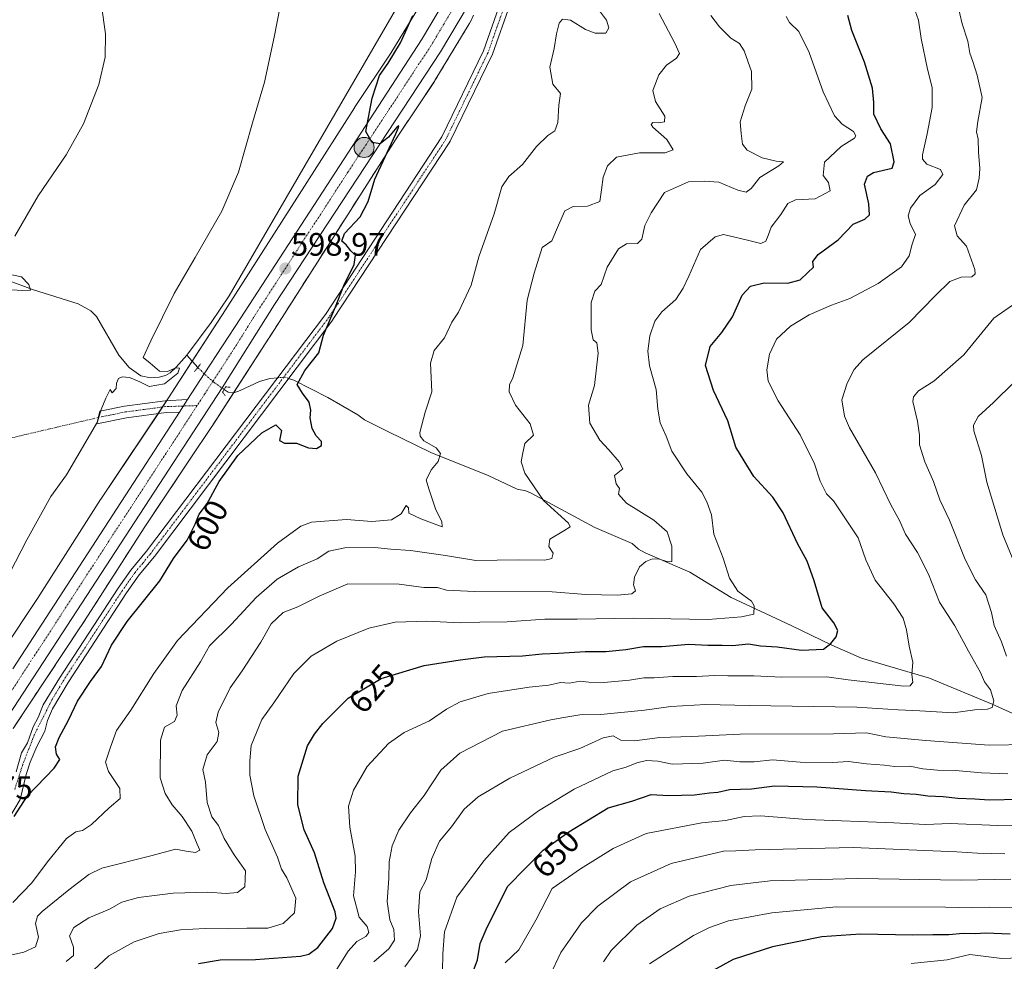
# Model space of a CAD drawing. Units: metres. Extents: x 651787 to 655257, y 4730100 to 4732489.
# Drawn here: x 653863 to 654167, y 4730673 to 4730963 of the extents above; entities that cross this region are included whole.
import ezdxf
from ezdxf.enums import TextEntityAlignment as Align

# ---------------------------------------------------------------- set-up
doc = ezdxf.new("R2010")
doc.units = ezdxf.units.M
doc.header["$MEASUREMENT"] = 0
for name, pattern in [('TRAZO_Y_PUNTO', [1, 0.5, -0.25, 0, -0.25]), ('TRAZOS', [0.75, 0.5, -0.25]), ('TRAZOS2', [0.375, 0.25, -0.125])]:
    doc.linetypes.add(name, pattern=pattern)
for name, color, linetype, lineweight in [('Arbolado forestal', 92, 'TRAZOS', 0), ('Arbolado forestal CxS', 92, 'Continuous', 0), ('Camino', 19, 'Continuous', 0), ('Camino Cxs', 19, 'Continuous', 0), ('Camino eje', 39, 'TRAZO_Y_PUNTO', 13), ('Camino eje virtual', 6, 'TRAZO_Y_PUNTO', 0), ('Carretera de calzada única', 19, 'Continuous', 13), ('Carretera de calzada única Cxs', 19, 'Continuous', 13), ('Carretera de calzada única eje', 19, 'TRAZO_Y_PUNTO', 0), ('Carátula', 7, 'Continuous', 5), ('Corriente natural lineal', 142, 'Continuous', 13), ('Corriente natural lineal oculto', 19, 'TRAZO_Y_PUNTO', 13), ('Cultivos herbáceos CxS', 92, 'Continuous', 0), ('Curva de nivel maestra', 36, 'Continuous', 30), ('Curva de nivel normal', 36, 'Continuous', 0), ('Núcleo urbano', 19, 'Continuous', 0), ('Núcleo urbano CxS', 19, 'Continuous', 0), ('Puente lineal', 2, 'TRAZOS2', 0), ('Punto de cota en terreno', 7, 'Continuous', 0), ('Punto kilométrico de carretera', 7, 'Continuous', 0), ('Rótulo de curva de nivel directora', 19, 'Continuous', 0), ('Rótulo de punto de cota en terreno', 19, 'Continuous', 0)]:
    doc.layers.add(name, color=color, linetype=linetype, lineweight=lineweight)
doc.styles.add('Arial', font='txt', dxfattribs={"height": 0.2})

# ---------------------------------------------------------------- blocks, each defined once
blk = doc.blocks.new('*U153')
at = {"layer": 'Cultivos herbáceos CxS', "color": 92, "linetype": 'Continuous', "lineweight": 0}
blk.add_polyline3d([(653988.08, 4730970.11, 600.3), (653977.79, 4730953.11, 599.12), (653966.59, 4730936.31, 597.96), (653966.5, 4730936.18, 597.95), (653951.78, 4730913.15, 597.24), (653951.78, 4730913.15, 597.24), (653926.67, 4730873.82, 596.22), (653909.14, 4730846.64, 596.84), (653888.24, 4730815.38, 596.79), (653888.16, 4730815.25, 596.79), (653868.64, 4730784.78, 596.16), (653847.81, 4730753.48, 595.97)], dxfattribs=at)
blk = doc.blocks.new('*U161')
at = {"layer": 'Núcleo urbano CxS', "color": 19, "linetype": 'Continuous', "lineweight": 0}
for points in [[(653847.81, 4730753.48, 595.97), (653868.64, 4730784.78, 596.16), (653888.16, 4730815.25, 596.79), (653888.24, 4730815.38, 596.79), (653909.14, 4730846.64, 596.84), (653926.67, 4730873.82, 596.22), (653951.78, 4730913.15, 597.24), (653951.78, 4730913.15, 597.24), (653966.5, 4730936.18, 597.95), (653966.59, 4730936.31, 597.96), (653977.79, 4730953.11, 599.12), (653988.08, 4730970.11, 600.3)], [(654003.33, 4730964.88, 601.53), (654002.34, 4730962.82, 601.3), (654002.3, 4730962.75, 601.29), (654002.05, 4730962.29, 601.24), (654001.97, 4730962.15, 601.22), (653991.38, 4730944.67, 600.82), (653991.2, 4730944.38, 600.81), (653979.94, 4730927.5, 600.58), (653965.27, 4730904.54, 599.49), (653940.15, 4730865.19, 598.43), (653940.13, 4730865.16, 598.43), (653922.55, 4730837.91, 597.55), (653922.48, 4730837.8, 597.55), (653915.62, 4730827.55, 597.81), (653901.59, 4730806.55, 597.86), (653886.18, 4730782.49, 597.6), (653882.08, 4730776.09, 597.54), (653882, 4730775.97, 597.54), (653861.15, 4730744.64, 597.35)]]:
    blk.add_polyline3d(points, dxfattribs=at)
blk = doc.blocks.new('*U180')
at = {"layer": 'Curva de nivel normal', "color": 36, "linetype": 'Continuous', "lineweight": 0}
blk.add_polyline3d([(654170.38, 4730689.27, 670), (654162.51, 4730689.47, 670), (654156.99, 4730689.2, 670), (654149.02, 4730689.42, 670), (654115.39, 4730689.51, 670), (654095.39, 4730687.65, 670), (654081.98, 4730685.2, 670), (654076.18, 4730683.13, 670), (654071.22, 4730680.71, 670), (654057.59, 4730671.93, 670)], dxfattribs=at)
blk = doc.blocks.new('*U181')
at = {"layer": 'Curva de nivel normal', "color": 36, "linetype": 'Continuous', "lineweight": 0}
blk.add_polyline3d([(653877.5, 4730672.69, 615), (653879.74, 4730674.47, 615), (653879.74, 4730677.13, 615), (653878.56, 4730680.57, 615), (653879.84, 4730683.14, 615), (653884.48, 4730686.18, 615), (653890.94, 4730688.84, 615), (653894.75, 4730690.97, 615), (653899.87, 4730692.44, 615), (653910.53, 4730693.78, 615), (653921.3, 4730694.04, 615), (653926.94, 4730693.68, 615), (653930.37, 4730694, 615), (653932.7, 4730695.73, 615), (653932.88, 4730700.66, 615), (653929.37, 4730705.6, 615), (653926.34, 4730710.68, 615), (653924.51, 4730714.63, 615), (653922.52, 4730717.29, 615), (653921.05, 4730721.73, 615), (653920.5, 4730728.05, 615), (653919.69, 4730731.97, 615), (653921.04, 4730736.49, 615), (653924.18, 4730740.56, 615), (653924.61, 4730743.41, 615), (653923.75, 4730746.47, 615), (653924.48, 4730749.62, 615), (653928.13, 4730757.19, 615), (653931.82, 4730762.42, 615), (653937.6, 4730771.25, 615), (653940.86, 4730776.91, 615), (653944.53, 4730780.42, 615), (653949, 4730782.19, 615), (653955.65, 4730785.46, 615), (653964.53, 4730789.26, 615), (653980.3, 4730789.15, 615), (653987.91, 4730788.13, 615), (653992.22, 4730788.09, 615), (653994.99, 4730787.26, 615), (654003.56, 4730786.88, 615), (654027.52, 4730786.83, 615), (654037.98, 4730786.02, 615), (654047.69, 4730785.75, 615), (654052.18, 4730786.16, 615), (654053.33, 4730787.09, 615), (654052.69, 4730788.92, 615), (654052.95, 4730791.34, 615), (654054.55, 4730794.48, 615), (654056.51, 4730796.2, 615), (654058.51, 4730797, 615), (654060.7, 4730796.86, 615), (654063.31, 4730796.02, 615), (654064.49, 4730796.14, 615), (654064.52, 4730800.89, 615), (654063.09, 4730805.35, 615), (654059, 4730808.92, 615), (654050.49, 4730814.21, 615), (654048.03, 4730816.91, 615), (654048.34, 4730818.68, 615), (654047.3, 4730820.09, 615), (654046.81, 4730822.68, 615), (654049.4, 4730824.8, 615), (654048.23, 4730826.89, 615), (654045.03, 4730830.64, 615), (654042.28, 4730833.64, 615), (654039.18, 4730838.87, 615), (654038.82, 4730844.46, 615), (654040.66, 4730850.46, 615), (654041.82, 4730860.46, 615), (654041.34, 4730863.7, 615), (654040.23, 4730864.59, 615), (654039.66, 4730867.68, 615), (654039.6, 4730876.1, 615), (654040.74, 4730879.58, 615), (654042.73, 4730881.68, 615), (654044.52, 4730887.01, 615), (654048.02, 4730892.69, 615), (654050.57, 4730894.27, 615), (654053.9, 4730894.31, 615), (654055.22, 4730895.67, 615), (654056.19, 4730899.88, 615), (654058.11, 4730903.79, 615), (654062.28, 4730910.07, 615), (654069.65, 4730913.42, 615), (654074.51, 4730913.62, 615), (654079.06, 4730913.25, 615), (654084.9, 4730910.78, 615), (654087.51, 4730910.14, 615), (654088.97, 4730911.33, 615), (654091.65, 4730914.68, 615), (654097.6, 4730918.31, 615), (654098.97, 4730919.59, 615), (654096.76, 4730919.72, 615), (654092.38, 4730920.79, 615), (654087.82, 4730923.12, 615), (654086.29, 4730924.98, 615), (654085.91, 4730928.27, 615), (654085.63, 4730931.92, 615), (654087.11, 4730936.86, 615), (654089.26, 4730942.02, 615), (654089.14, 4730947.43, 615), (654086.9, 4730953.81, 615), (654085.38, 4730956.08, 615), (654082.77, 4730957.78, 615), (654079.2, 4730961.18, 615), (654076.54, 4730964.76, 615)], dxfattribs=at)
blk = doc.blocks.new('*U185')
at = {"layer": 'Curva de nivel normal', "color": 36, "linetype": 'Continuous', "lineweight": 0}
blk.add_polyline3d([(653858.39, 4730789.28, 595), (653865.34, 4730802.86, 595), (653872.78, 4730816.2, 595), (653877.59, 4730822.88, 595), (653887.21, 4730839.32, 595), (653888.35, 4730843.1, 595), (653889.79, 4730846.55, 595), (653891.14, 4730849.22, 595), (653891.69, 4730848.27, 595), (653892.97, 4730849.55, 595), (653893.07, 4730851.23, 595), (653893.66, 4730852.68, 595), (653894.77, 4730853.2, 595), (653897.07, 4730852.94, 595), (653900.26, 4730851.58, 595), (653903.12, 4730850.18, 595), (653907.9, 4730851, 595), (653912.01, 4730854.31, 595), (653912.48, 4730855.87, 595), (653911.41, 4730855.9, 595), (653908.76, 4730854.8, 595), (653906.37, 4730854.95, 595), (653903.49, 4730857.43, 595), (653901.26, 4730859.14, 595), (653903.67, 4730864.28, 595), (653910.84, 4730878.89, 595), (653917.36, 4730890.02, 595), (653925.55, 4730904.32, 595), (653930.7, 4730916.34, 595), (653935.01, 4730931.54, 595), (653938.71, 4730944.13, 595), (653941.74, 4730958.04, 595), (653943.44, 4730966.96, 595)], dxfattribs=at)
blk = doc.blocks.new('*U189')
at = {"layer": 'Curva de nivel normal', "color": 36, "linetype": 'Continuous', "lineweight": 0}
blk.add_polyline3d([(654026.85, 4730668.28, 660), (654030.26, 4730675.47, 660), (654033.16, 4730679.54, 660), (654036.58, 4730684.57, 660), (654041.62, 4730689.72, 660), (654051.77, 4730697.28, 660), (654064.33, 4730702.96, 660), (654080.51, 4730706.68, 660), (654084.3, 4730706.78, 660), (654090.25, 4730707.09, 660), (654120.51, 4730707.84, 660), (654152.48, 4730706.53, 660), (654158.89, 4730706.14, 660), (654167.35, 4730705.89, 660)], dxfattribs=at)
blk = doc.blocks.new('*U190')
at = {"layer": 'Curva de nivel normal', "color": 36, "linetype": 'Continuous', "lineweight": 0}
for points in [[(653857.49, 4730880.28, 590), (653864.04, 4730879.84, 590), (653866.47, 4730879.96, 590), (653866.02, 4730881.65, 590), (653863.75, 4730884.08, 590), (653858.3, 4730885.13, 590)], [(653861.64, 4730896.57, 590), (653868.87, 4730909.01, 590), (653877.54, 4730921.76, 590), (653882.84, 4730931.27, 590), (653887.6, 4730943.46, 590), (653889.58, 4730951.9, 590), (653889.64, 4730959.05, 590), (653888.39, 4730967.77, 590)]]:
    blk.add_polyline3d(points, dxfattribs=at)
blk = doc.blocks.new('*U204')
at = {"layer": 'Curva de nivel normal', "color": 36, "linetype": 'Continuous', "lineweight": 0}
blk.add_polyline3d([(654099.77, 4730964.45, 620), (654100.89, 4730962.57, 620), (654103.71, 4730959.74, 620), (654106.9, 4730953.29, 620), (654111.26, 4730941.21, 620), (654114.7, 4730933.77, 620), (654117.07, 4730931.14, 620), (654120.58, 4730928.94, 620), (654121.3, 4730927.54, 620), (654120.88, 4730926.87, 620), (654116.81, 4730924.26, 620), (654111.69, 4730919.43, 620), (654111.2, 4730915.34, 620), (654112.88, 4730913.13, 620), (654113.36, 4730910.56, 620), (654108.82, 4730908.14, 620), (654102.72, 4730907.78, 620), (654100.37, 4730906.65, 620), (654098.18, 4730903.28, 620), (654095.16, 4730899.35, 620), (654094.27, 4730896.8, 620), (654093.56, 4730895.06, 620), (654092.03, 4730894.36, 620), (654087.84, 4730895.36, 620), (654080.51, 4730897.07, 620), (654077.87, 4730896.36, 620), (654073.34, 4730892.5, 620), (654069.75, 4730884.29, 620), (654068, 4730880.57, 620), (654065.79, 4730877, 620), (654061.48, 4730873.24, 620), (654059.32, 4730870.37, 620), (654057.71, 4730865.83, 620), (654057.12, 4730861.13, 620), (654057.59, 4730856.59, 620), (654059.63, 4730849.31, 620), (654060.15, 4730843.24, 620), (654060.94, 4730838.98, 620), (654062.72, 4730834.9, 620), (654064.54, 4730830.21, 620), (654069.17, 4730823.21, 620), (654073.76, 4730817.55, 620), (654075.3, 4730814.55, 620), (654076.77, 4730810.55, 620), (654077.5, 4730804.55, 620), (654080.34, 4730797.17, 620), (654082.33, 4730791, 620), (654084.93, 4730786.98, 620), (654089.16, 4730783.86, 620), (654089.92, 4730782.44, 620), (654089.8, 4730779.9, 620), (654085.99, 4730779.08, 620), (654075.76, 4730778.24, 620), (654052.64, 4730778.68, 620), (654035.3, 4730778.33, 620), (654025.32, 4730778.36, 620), (654013.72, 4730777.55, 620), (654005.24, 4730777.46, 620), (653999.19, 4730777.25, 620), (653988.86, 4730777.72, 620), (653979.05, 4730777.39, 620), (653970.94, 4730775.54, 620), (653961.05, 4730771.55, 620), (653953.17, 4730766.9, 620), (653947.79, 4730761.53, 620), (653941.59, 4730752.56, 620), (653937.95, 4730747.42, 620), (653934.62, 4730739.35, 620), (653934.27, 4730734.63, 620), (653934.21, 4730730.16, 620), (653935.46, 4730723.8, 620), (653939, 4730713.38, 620), (653942.75, 4730704.83, 620), (653944.02, 4730701.16, 620), (653945.64, 4730698.46, 620), (653948.44, 4730692.25, 620), (653947.98, 4730687.65, 620), (653944.49, 4730684.44, 620), (653939.74, 4730682.97, 620), (653933.27, 4730682.98, 620), (653927.66, 4730682.72, 620), (653920.47, 4730682.84, 620), (653912.86, 4730682.44, 620), (653906.2, 4730681.31, 620), (653898.51, 4730678.74, 620), (653890.74, 4730674.41, 620), (653884.37, 4730668.55, 620)], dxfattribs=at)
blk = doc.blocks.new('*U205')
at = {"layer": 'Curva de nivel normal', "color": 36, "linetype": 'Continuous', "lineweight": 0}
blk.add_polyline3d([(654013.03, 4730672.23, 655), (654017.25, 4730676.31, 655), (654022.56, 4730685.42, 655), (654027.54, 4730695.23, 655), (654036.32, 4730701.31, 655), (654046.43, 4730707.59, 655), (654056.56, 4730712.13, 655), (654073.75, 4730715.48, 655), (654081.11, 4730716.17, 655), (654086.84, 4730717.4, 655), (654091.88, 4730717.61, 655), (654106.18, 4730716.5, 655), (654133.06, 4730715.51, 655), (654142.84, 4730715, 655), (654150.5, 4730715.23, 655), (654165.18, 4730714.61, 655), (654184.06, 4730714.77, 655)], dxfattribs=at)
blk = doc.blocks.new('*U207')
at = {"layer": 'Curva de nivel normal', "color": 36, "linetype": 'Continuous', "lineweight": 0}
for points in [[(653982.05, 4730671.03, 640), (653985.98, 4730676.38, 640), (653986.91, 4730680.63, 640), (653986.26, 4730688.01, 640), (653986.69, 4730694.15, 640), (653988.68, 4730697.9, 640), (653990.37, 4730704.42, 640), (653992.8, 4730709.8, 640), (653996.52, 4730714.2, 640), (654000.36, 4730719.66, 640), (654004.69, 4730723.47, 640), (654014.48, 4730729.23, 640), (654028.16, 4730735.72, 640), (654036.07, 4730738.45, 640), (654043.31, 4730741.75, 640), (654046.37, 4730742.32, 640), (654048.76, 4730741.04, 640), (654052.94, 4730740.82, 640), (654060.78, 4730741.81, 640), (654070.55, 4730742.17, 640), (654085.64, 4730742.87, 640), (654114.4, 4730742.92, 640), (654124.63, 4730743.23, 640), (654130.55, 4730742.07, 640), (654142.93, 4730740.9, 640), (654162.49, 4730739.42, 640), (654174.5, 4730739.63, 640)], [(654167.82, 4730766.92, 640), (654166.29, 4730771.36, 640), (654164.02, 4730776.43, 640), (654163.22, 4730780.45, 640), (654161.5, 4730785.89, 640), (654158.32, 4730790.52, 640), (654155.03, 4730796.82, 640), (654150.2, 4730808.88, 640), (654147.31, 4730815.21, 640), (654145.29, 4730820.88, 640), (654142.62, 4730826.88, 640), (654141.03, 4730832.21, 640), (654141, 4730835.21, 640), (654140.4, 4730839.47, 640), (654138.91, 4730845.59, 640), (654139.1, 4730847, 640), (654140.68, 4730848.81, 640), (654145.45, 4730851.88, 640), (654154.72, 4730859.96, 640), (654163.9, 4730871.31, 640), (654169.73, 4730875.32, 640)]]:
    blk.add_polyline3d(points, dxfattribs=at)
blk = doc.blocks.new('*U210')
at = {"layer": 'Curva de nivel normal', "color": 36, "linetype": 'Continuous', "lineweight": 0}
blk.add_polyline3d([(654060.61, 4730965.38, 610), (654065.48, 4730956.19, 610), (654066.86, 4730953.02, 610), (654065.94, 4730951.58, 610), (654062.84, 4730949.43, 610), (654060.46, 4730946.44, 610), (654058.69, 4730941.57, 610), (654059.44, 4730938.2, 610), (654062.4, 4730933.7, 610), (654062.3, 4730931.94, 610), (654060.51, 4730931.62, 610), (654058.66, 4730931.74, 610), (654058.15, 4730931.07, 610), (654058.66, 4730930.28, 610), (654063.02, 4730926.4, 610), (654064.9, 4730923.3, 610), (654062.48, 4730922.34, 610), (654054.58, 4730922.3, 610), (654047.48, 4730920.94, 610), (654044.64, 4730918.32, 610), (654043.35, 4730914.8, 610), (654042.76, 4730910.87, 610), (654042.24, 4730907.32, 610), (654038.47, 4730905.88, 610), (654034.08, 4730905.73, 610), (654031.44, 4730904.39, 610), (654029.48, 4730899.99, 610), (654027.46, 4730895.11, 610), (654024.52, 4730893.14, 610), (654021.97, 4730885.15, 610), (654019.86, 4730876.81, 610), (654018.56, 4730862.88, 610), (654016.28, 4730855.55, 610), (654015.38, 4730852.83, 610), (654014.41, 4730850.67, 610), (654014.3, 4730848.5, 610), (654016.2, 4730844.4, 610), (654020.77, 4730838.66, 610), (654021.78, 4730835.16, 610), (654019.11, 4730832.57, 610), (654018.41, 4730829.21, 610), (654017.98, 4730826.88, 610), (654019.1, 4730823.48, 610), (654024.94, 4730814.95, 610), (654032.57, 4730808, 610), (654033.11, 4730806.9, 610), (654031.2, 4730805.62, 610), (654026.83, 4730803.04, 610), (654026.58, 4730800.75, 610), (654027.91, 4730798.78, 610), (654027.5, 4730797.13, 610), (654025.35, 4730796.59, 610), (654017.19, 4730796.68, 610), (654004.05, 4730796.5, 610), (653994.63, 4730798.02, 610), (653983.88, 4730799.58, 610), (653977.8, 4730800, 610), (653972.78, 4730800.47, 610), (653963.6, 4730800.42, 610), (653958.66, 4730799.38, 610), (653955.06, 4730797.02, 610), (653949.24, 4730794.55, 610), (653942.66, 4730790.66, 610), (653936.2, 4730785.03, 610), (653928.53, 4730776.86, 610), (653921.82, 4730770.13, 610), (653918.96, 4730765.16, 610), (653913.29, 4730756.31, 610), (653911.52, 4730751.63, 610), (653911.82, 4730748.67, 610), (653910.94, 4730746.8, 610), (653907.91, 4730744.99, 610), (653906.61, 4730740.95, 610), (653906.58, 4730729.33, 610), (653908.12, 4730724.57, 610), (653910.21, 4730721.04, 610), (653913.32, 4730717.44, 610), (653916.29, 4730712.95, 610), (653917.97, 4730708.88, 610), (653918.78, 4730707.01, 610), (653917.46, 4730706.32, 610), (653914.58, 4730706.73, 610), (653911.28, 4730707.36, 610), (653904.06, 4730705.36, 610), (653888.57, 4730701.48, 610), (653884.52, 4730699.52, 610), (653878.33, 4730694.82, 610), (653870.08, 4730688.08, 610), (653868.7, 4730686.67, 610), (653868.07, 4730684.42, 610), (653868.97, 4730680.18, 610), (653868.02, 4730677.22, 610), (653864.41, 4730675.52, 610), (653860.3, 4730674.63, 610)], dxfattribs=at)
blk = doc.blocks.new('*U211')
at = {"layer": 'Curva de nivel normal', "color": 36, "linetype": 'Continuous', "lineweight": 0}
for points in [[(654170.25, 4730851.55, 645), (654163.85, 4730845.21, 645), (654159.11, 4730840.94, 645), (654157.68, 4730838.21, 645), (654157.74, 4730836.46, 645), (654160.16, 4730828.88, 645), (654161.74, 4730820.6, 645), (654166.7, 4730804.4, 645), (654171.76, 4730792.18, 645)], [(654168.25, 4730730.65, 645), (654160.17, 4730730.9, 645), (654152.14, 4730731.65, 645), (654146.54, 4730731.69, 645), (654141.97, 4730732.18, 645), (654138.04, 4730732.92, 645), (654133.25, 4730732.91, 645), (654130.17, 4730733.31, 645), (654124.59, 4730733.71, 645), (654119.04, 4730734.36, 645), (654114.13, 4730734.13, 645), (654104.14, 4730734.18, 645), (654095.55, 4730734.93, 645), (654089.95, 4730734.33, 645), (654085.56, 4730734.28, 645), (654080.76, 4730734.8, 645), (654074.14, 4730733.86, 645), (654064.58, 4730733.61, 645), (654060.22, 4730734.56, 645), (654056.65, 4730734.68, 645), (654053.73, 4730734.01, 645), (654050.41, 4730732.61, 645), (654046.3, 4730731.53, 645), (654034.39, 4730725.88, 645), (654023.33, 4730719.16, 645), (654014.33, 4730712.52, 645), (654006.47, 4730703.78, 645), (653998.17, 4730692.55, 645), (653994.38, 4730681.84, 645), (653993.79, 4730675.03, 645), (653993.72, 4730669.68, 645)]]:
    blk.add_polyline3d(points, dxfattribs=at)
blk = doc.blocks.new('*U212')
at = {"layer": 'Curva de nivel normal', "color": 36, "linetype": 'Continuous', "lineweight": 0}
blk.add_polyline3d([(654152.04, 4730971.48, 635), (654154.19, 4730962.13, 635), (654155.91, 4730956.81, 635), (654156.49, 4730953.06, 635), (654157.48, 4730950.48, 635), (654158.77, 4730946.3, 635), (654160.36, 4730939.39, 635), (654158.95, 4730931.99, 635), (654158.58, 4730928.82, 635), (654159.09, 4730926.52, 635), (654159.17, 4730922.54, 635), (654159.57, 4730917.54, 635), (654159.36, 4730914.54, 635), (654158.59, 4730910.87, 635), (654154.73, 4730906.2, 635), (654151.76, 4730899.83, 635), (654152.58, 4730896.72, 635), (654155.49, 4730893.5, 635), (654158.08, 4730886.36, 635), (654158.16, 4730884.97, 635), (654157.09, 4730884.06, 635), (654153.85, 4730883.92, 635), (654150.35, 4730882.56, 635), (654145.95, 4730878.24, 635), (654137.78, 4730869.93, 635), (654123.46, 4730858.41, 635), (654120.79, 4730855.46, 635), (654118.64, 4730851.24, 635), (654117, 4730846.11, 635), (654117.82, 4730841.05, 635), (654119.37, 4730837.45, 635), (654127.35, 4730823.56, 635), (654132.1, 4730813.65, 635), (654134.76, 4730808.84, 635), (654136.69, 4730804.55, 635), (654140.32, 4730798.89, 635), (654143.71, 4730792.26, 635), (654147.11, 4730783.62, 635), (654151.88, 4730776.27, 635), (654156.12, 4730768.51, 635), (654159.8, 4730761.86, 635), (654161.06, 4730759.01, 635), (654162.94, 4730756.55, 635), (654163.96, 4730753.09, 635), (654163.39, 4730751.12, 635), (654161.96, 4730750.61, 635), (654158.08, 4730750.4, 635), (654151.38, 4730749.44, 635), (654141.11, 4730750.03, 635), (654134.4, 4730750.33, 635), (654121.64, 4730751.14, 635), (654088.38, 4730751.73, 635), (654074.98, 4730752.04, 635), (654064.18, 4730751.34, 635), (654056.1, 4730750.24, 635), (654042.56, 4730748.91, 635), (654036.11, 4730748.86, 635), (654031.19, 4730747.97, 635), (654027.2, 4730747.3, 635), (654012.2, 4730743.8, 635), (653999.06, 4730737, 635), (653993.23, 4730731.73, 635), (653988.09, 4730723.9, 635), (653983.84, 4730718.57, 635), (653980.25, 4730713.16, 635), (653978.22, 4730708.36, 635), (653977.25, 4730703.48, 635), (653977.12, 4730698.31, 635), (653976.61, 4730691.23, 635), (653977.46, 4730685.57, 635), (653978.72, 4730682.57, 635), (653978.9, 4730679.23, 635), (653977.14, 4730676.57, 635), (653972.51, 4730672.59, 635)], dxfattribs=at)
blk = doc.blocks.new('*U215')
at = {"layer": 'Curva de nivel normal', "color": 36, "linetype": 'Continuous', "lineweight": 0}
blk.add_polyline3d([(654169.17, 4730698.11, 665), (654153.84, 4730697.81, 665), (654121.95, 4730698.27, 665), (654094.88, 4730697.56, 665), (654082.76, 4730696.13, 665), (654069.86, 4730692.86, 665), (654060.88, 4730688.94, 665), (654053.75, 4730683.86, 665), (654045.78, 4730676.04, 665), (654043.38, 4730672.52, 665)], dxfattribs=at)
blk = doc.blocks.new('*U228')
at = {"layer": 'Curva de nivel normal', "color": 36, "linetype": 'Continuous', "lineweight": 0}
blk.add_polyline3d([(654181.08, 4730672.6, 680), (654177.38, 4730672.76, 680), (654172, 4730673.81, 680), (654166.4, 4730673.62, 680), (654156.52, 4730674.8, 680), (654149.48, 4730673.22, 680), (654138.41, 4730672.09, 680)], dxfattribs=at)
blk = doc.blocks.new('*U229')
at = {"layer": 'Curva de nivel normal', "color": 36, "linetype": 'Continuous', "lineweight": 0}
blk.add_polyline3d([(653861.09, 4730690.9, 605), (653866.97, 4730696.9, 605), (653871.74, 4730703.42, 605), (653877.63, 4730710.66, 605), (653880.55, 4730712.74, 605), (653882.57, 4730713.07, 605), (653885.36, 4730714.93, 605), (653890.82, 4730720.07, 605), (653894.23, 4730722.99, 605), (653894.13, 4730726.12, 605), (653890.59, 4730731.28, 605), (653889.7, 4730734.25, 605), (653891.21, 4730738.86, 605), (653893.08, 4730743.96, 605), (653897.48, 4730750.24, 605), (653904.58, 4730761.56, 605), (653911.86, 4730771.72, 605), (653927.46, 4730788.03, 605), (653942.74, 4730801.82, 605), (653950.02, 4730807.02, 605), (653953.27, 4730808.29, 605), (653964.05, 4730809.12, 605), (653971.86, 4730808.51, 605), (653977.92, 4730808.99, 605), (653980.99, 4730810.85, 605), (653982.51, 4730813.43, 605), (653983.26, 4730812.68, 605), (653983.36, 4730811.12, 605), (653987.06, 4730809.38, 605), (653993.58, 4730806.88, 605), (653993.53, 4730808.47, 605), (653991.63, 4730812.15, 605), (653989.47, 4730818.57, 605), (653988.66, 4730821.36, 605), (653990.31, 4730824.55, 605), (653992.36, 4730827.01, 605), (653993.07, 4730829.45, 605), (653991.79, 4730831.29, 605), (653988, 4730833.45, 605), (653986.77, 4730834.81, 605), (653986.75, 4730836.01, 605), (653988.41, 4730842.31, 605), (653990.38, 4730848.59, 605), (653990.04, 4730857.34, 605), (653991.09, 4730861.34, 605), (653994.37, 4730865.21, 605), (653996.61, 4730870.06, 605), (653998.61, 4730873.1, 605), (654002.57, 4730881.46, 605), (654004.92, 4730890.2, 605), (654009.7, 4730903.54, 605), (654012.06, 4730911.87, 605), (654014.2, 4730915.07, 605), (654018.42, 4730918.68, 605), (654022.69, 4730924.28, 605), (654026.23, 4730927.69, 605), (654028.35, 4730929.08, 605), (654029.3, 4730931.66, 605), (654029.63, 4730937.05, 605), (654030.19, 4730940.66, 605), (654027.77, 4730943.52, 605), (654026.9, 4730948.79, 605), (654028.22, 4730954.56, 605), (654028.93, 4730959.05, 605), (654029.77, 4730962.39, 605), (654030.74, 4730963.64, 605), (654033.19, 4730963.26, 605), (654037.85, 4730960.37, 605), (654040.89, 4730959.3, 605), (654044.11, 4730959.27, 605), (654045.03, 4730960.9, 605), (654044.35, 4730963.25, 605), (654042.19, 4730966.2, 605)], dxfattribs=at)
blk = doc.blocks.new('*U237')
at = {"layer": 'Curva de nivel normal', "color": 36, "linetype": 'Continuous', "lineweight": 0}
blk.add_polyline3d([(654139.14, 4730967.57, 630), (654140.69, 4730963.3, 630), (654141.47, 4730957.62, 630), (654143.5, 4730948.2, 630), (654144.93, 4730942.54, 630), (654144.87, 4730936.36, 630), (654143.4, 4730928.18, 630), (654141.92, 4730921.68, 630), (654141.93, 4730920.42, 630), (654143.26, 4730918.84, 630), (654147.48, 4730917.18, 630), (654148.17, 4730915.63, 630), (654145.83, 4730912.6, 630), (654141.06, 4730909.14, 630), (654138.21, 4730905.28, 630), (654137.47, 4730902.87, 630), (654138.15, 4730900.54, 630), (654139.78, 4730897.13, 630), (654138.75, 4730894.15, 630), (654137.75, 4730890.53, 630), (654135.4, 4730887.18, 630), (654128.17, 4730882.03, 630), (654119.51, 4730877.39, 630), (654113.84, 4730875.28, 630), (654106.93, 4730872.3, 630), (654101.17, 4730868.79, 630), (654096.8, 4730864.8, 630), (654094.67, 4730860.21, 630), (654093.83, 4730855.36, 630), (654094.27, 4730851.79, 630), (654097.39, 4730845.72, 630), (654104.09, 4730835.3, 630), (654108.58, 4730826.3, 630), (654110.34, 4730820.95, 630), (654112.32, 4730817.08, 630), (654114.38, 4730814.93, 630), (654122.04, 4730803.5, 630), (654124.39, 4730796.69, 630), (654127.27, 4730790.41, 630), (654133.02, 4730783.1, 630), (654135.91, 4730778.63, 630), (654137.01, 4730775.06, 630), (654137.75, 4730769.98, 630), (654138.93, 4730765.06, 630), (654138.66, 4730761.22, 630), (654138.93, 4730758.89, 630), (654138.09, 4730757.78, 630), (654136.16, 4730757.63, 630), (654118.95, 4730759.66, 630), (654112.34, 4730760.6, 630), (654098.53, 4730760.48, 630), (654089.84, 4730760.87, 630), (654081.84, 4730760.81, 630), (654077.84, 4730760.98, 630), (654072.18, 4730760.66, 630), (654064.84, 4730760.63, 630), (654059.1, 4730760.28, 630), (654055.86, 4730760.21, 630), (654051.44, 4730759.53, 630), (654043.52, 4730758.82, 630), (654038.85, 4730758.94, 630), (654036.19, 4730759.23, 630), (654032.85, 4730758.6, 630), (654030.19, 4730758.8, 630), (654026.52, 4730757.98, 630), (654020.52, 4730757.36, 630), (654007.81, 4730755.4, 630), (653999.14, 4730752.83, 630), (653994.92, 4730750.53, 630), (653989.66, 4730746.96, 630), (653981.86, 4730743.34, 630), (653977.02, 4730739.92, 630), (653970.47, 4730732.89, 630), (653966.19, 4730725.56, 630), (653964.74, 4730720.58, 630), (653965.06, 4730714.09, 630), (653966.79, 4730705.16, 630), (653966.85, 4730700.37, 630), (653966.26, 4730692.9, 630), (653968, 4730686.38, 630), (653970.41, 4730683.44, 630), (653970.96, 4730681.6, 630), (653970.04, 4730680.39, 630), (653967.27, 4730678.83, 630), (653964.56, 4730675.8, 630), (653960.6, 4730669.52, 630)], dxfattribs=at)
blk = doc.blocks.new('*U238')
at = {"layer": 'Curva de nivel maestra', "color": 36, "linetype": 'Continuous', "lineweight": 30}
blk.add_polyline3d([(653861.48, 4730717.41, 600), (653865.6, 4730723.76, 600), (653873.8, 4730732.34, 600), (653875.58, 4730735.04, 600), (653874.52, 4730736.72, 600), (653874.26, 4730738.91, 600), (653875.38, 4730741.84, 600), (653878.27, 4730747.12, 600), (653881.01, 4730753.07, 600), (653885.08, 4730759.12, 600), (653888.45, 4730763.7, 600), (653891.55, 4730770.35, 600), (653896.38, 4730777.6, 600), (653906.46, 4730790.18, 600), (653910.68, 4730797.1, 600), (653914.86, 4730802.75, 600), (653917.4, 4730807.65, 600), (653918.59, 4730810.74, 600), (653920.91, 4730813.88, 600), (653924.71, 4730820.88, 600), (653930.52, 4730828.88, 600), (653937.9, 4730835.91, 600), (653942.25, 4730838.33, 600), (653944, 4730836.58, 600), (653943.37, 4730833.48, 600), (653944.94, 4730832.65, 600), (653948.68, 4730832.64, 600), (653952.3, 4730831.25, 600), (653954.84, 4730831.04, 600), (653956.32, 4730831.92, 600), (653956.36, 4730833.21, 600), (653954.72, 4730834.92, 600), (653953.45, 4730837.21, 600), (653952.85, 4730840.55, 600), (653953.11, 4730842.92, 600), (653952.51, 4730845.31, 600), (653950.48, 4730848.15, 600), (653948.86, 4730850.76, 600), (653951.25, 4730855.12, 600), (653955.54, 4730860.55, 600), (653956.97, 4730866.01, 600), (653960.66, 4730874.74, 600), (653963.22, 4730881.34, 600), (653966.43, 4730887.87, 600), (653966.83, 4730890.69, 600), (653965.46, 4730892.04, 600), (653963.92, 4730893.95, 600), (653962.62, 4730895.06, 600), (653963.43, 4730897.38, 600), (653968.26, 4730902.58, 600), (653970.72, 4730907.3, 600), (653972.81, 4730914.15, 600), (653979.22, 4730928, 600), (653980.12, 4730930.19, 600), (653980.21, 4730930.7, 600), (653979.62, 4730930.29, 600), (653977.04, 4730927.18, 600), (653974.44, 4730925.13, 600), (653971.96, 4730925.49, 600), (653970.06, 4730928.87, 600), (653971.96, 4730939.19, 600), (653974.22, 4730946.2, 600), (653976.98, 4730950.05, 600), (653980.77, 4730956.24, 600), (653982.78, 4730960.86, 600), (653984.57, 4730964.68, 600)], dxfattribs=at)
blk = doc.blocks.new('*U241')
at = {"layer": 'Curva de nivel maestra', "color": 36, "linetype": 'Continuous', "lineweight": 30}
blk.add_polyline3d([(653918.35, 4730672.07, 625), (653925.09, 4730673.13, 625), (653935.95, 4730673.3, 625), (653949.88, 4730674.35, 625), (653952.44, 4730674.9, 625), (653955.2, 4730676.97, 625), (653959.7, 4730682.84, 625), (653960.89, 4730686.08, 625), (653960.55, 4730688, 625), (653957.03, 4730696.9, 625), (653954.21, 4730706.24, 625), (653951, 4730713.33, 625), (653949.04, 4730720.99, 625), (653949.2, 4730729.84, 625), (653952.04, 4730739.29, 625), (653954.24, 4730742.89, 625), (653956.76, 4730746.18, 625), (653964.58, 4730753.96, 625), (653974.8, 4730760.07, 625), (653988.09, 4730764.07, 625), (653999.2, 4730765.83, 625), (654006.54, 4730766.74, 625), (654018.44, 4730766.99, 625), (654024.5, 4730767.68, 625), (654029.52, 4730767.81, 625), (654037.76, 4730768.36, 625), (654044.13, 4730768.42, 625), (654050.31, 4730768.94, 625), (654055.74, 4730769.89, 625), (654061.42, 4730769.94, 625), (654069.79, 4730770.62, 625), (654075.66, 4730770.3, 625), (654080.04, 4730770.31, 625), (654083.22, 4730770.27, 625), (654088.18, 4730770.75, 625), (654091.89, 4730770.16, 625), (654097.01, 4730769.85, 625), (654104.51, 4730768.74, 625), (654111.32, 4730769.1, 625), (654113.6, 4730770.88, 625), (654115.22, 4730772.89, 625), (654115.78, 4730774.89, 625), (654114.49, 4730777.22, 625), (654110.92, 4730781.9, 625), (654108.49, 4730790.21, 625), (654106.25, 4730796.3, 625), (654103.28, 4730801.72, 625), (654098.85, 4730811.15, 625), (654095.67, 4730816.07, 625), (654089.8, 4730822.36, 625), (654086.86, 4730827.2, 625), (654084.3, 4730831.43, 625), (654081.84, 4730839.59, 625), (654077.4, 4730848.92, 625), (654074.94, 4730856.62, 625), (654076.36, 4730862.55, 625), (654079.97, 4730866.88, 625), (654083.21, 4730871.66, 625), (654086.28, 4730878.42, 625), (654088.77, 4730881.2, 625), (654093.05, 4730882.15, 625), (654100.37, 4730882.1, 625), (654104.17, 4730883.15, 625), (654106.53, 4730885.36, 625), (654108.29, 4730886.99, 625), (654108.03, 4730888.78, 625), (654109.71, 4730890.92, 625), (654115.84, 4730895.43, 625), (654120.51, 4730900.3, 625), (654124.06, 4730901.88, 625), (654125.55, 4730903.22, 625), (654125.29, 4730906.63, 625), (654124.02, 4730912.63, 625), (654124.89, 4730915.17, 625), (654126.73, 4730916.27, 625), (654132.5, 4730917.62, 625), (654133.11, 4730919.59, 625), (654132.05, 4730925.13, 625), (654129.02, 4730929.72, 625), (654126.89, 4730934.26, 625), (654126.84, 4730937.87, 625), (654126.45, 4730942.29, 625), (654124, 4730950.34, 625), (654120.13, 4730960.08, 625), (654118.82, 4730964.75, 625)], dxfattribs=at)
blk = doc.blocks.new('*U250')
at = {"layer": 'Curva de nivel maestra', "color": 36, "linetype": 'Continuous', "lineweight": 30}
blk.add_polyline3d([(654001.66, 4730665.48, 650), (654004.52, 4730673.19, 650), (654005.37, 4730678.19, 650), (654007.2, 4730682.57, 650), (654008.91, 4730686.19, 650), (654013.89, 4730695.9, 650), (654024.78, 4730707.08, 650), (654027.94, 4730709.27, 650), (654032.71, 4730712.73, 650), (654044.85, 4730720.13, 650), (654052.18, 4730722.12, 650), (654058.18, 4730724.18, 650), (654063.51, 4730723.96, 650), (654071.51, 4730724.13, 650), (654076.18, 4730724.74, 650), (654078.7, 4730724.93, 650), (654082.37, 4730725.72, 650), (654089.16, 4730725.95, 650), (654096.23, 4730726.87, 650), (654109.24, 4730726.63, 650), (654124.35, 4730725.41, 650), (654132.27, 4730725, 650), (654136.14, 4730724.54, 650), (654139.96, 4730724.36, 650), (654143.56, 4730723.77, 650), (654148.28, 4730723.56, 650), (654152.83, 4730723.06, 650), (654158.07, 4730722.9, 650), (654162.45, 4730722.54, 650), (654190.57, 4730723.2, 650)], dxfattribs=at)
blk = doc.blocks.new('*U255')
at = {"layer": 'Curva de nivel maestra', "color": 36, "linetype": 'Continuous', "lineweight": 30}
blk.add_polyline3d([(654168.95, 4730681.09, 675), (654161.31, 4730681.41, 675), (654158.28, 4730681.2, 675), (654154.47, 4730681.31, 675), (654150.05, 4730680.89, 675), (654145.14, 4730680.88, 675), (654138.95, 4730680.75, 675), (654122.78, 4730681.09, 675), (654110.84, 4730680.3, 675), (654095.59, 4730677.23, 675), (654083.43, 4730673.29, 675), (654073.84, 4730667.98, 675)], dxfattribs=at)
blk = doc.blocks.new('5PATER')
at = {"layer": 'Carátula', "linetype": 'Continuous', "lineweight": 5}
h = blk.add_hatch(color=250, dxfattribs=at)
edge = h.paths.add_edge_path()
edge.add_ellipse((0, 0.01), major_axis=(-1.33, -1.34), ratio=0.999422, start_angle=0, end_angle=360)
blk = doc.blocks.new('5HITCA')
at = {"layer": 'Carátula', "linetype": 'Continuous', "lineweight": 5}
h = blk.add_hatch(color=1, dxfattribs=at)
edge = h.paths.add_edge_path()
edge.add_arc((0, 0), 3.1, 0.0011, 360.0011)
at = {"layer": 'Carátula', "color": 250, "linetype": 'Continuous', "lineweight": 5}
blk.add_circle((0, 0, 0), 3.1, dxfattribs=at)

msp = doc.modelspace()

# ---------------------------------------------------------------- linework, layer by layer
at = {"layer": 'Arbolado forestal', "color": 92, "linetype": 'TRAZOS', "lineweight": 0}
msp.add_polyline3d([(653861.14, 4730744.64, 597.35), (653882, 4730775.97, 597.54), (653882.08, 4730776.09, 597.54), (653886.18, 4730782.49, 597.6), (653901.59, 4730806.56, 597.86), (653915.62, 4730827.55, 597.81), (653922.48, 4730837.81, 597.55), (653922.55, 4730837.91, 597.55), (653929.23, 4730848.26, 597.48), (653940.13, 4730865.16, 598.43), (653940.15, 4730865.19, 598.43), (653965.27, 4730904.54, 599.49), (653979.94, 4730927.5, 600.58), (653991.2, 4730944.38, 600.81), (653991.38, 4730944.67, 600.82), (654001.97, 4730962.15, 601.22), (654002.05, 4730962.29, 601.24), (654002.3, 4730962.75, 601.29), (654002.33, 4730962.82, 601.3), (654003.33, 4730964.88, 601.53)], dxfattribs=at)
at = {"layer": 'Arbolado forestal CxS', "color": 92, "linetype": 'Continuous', "lineweight": 0}
msp.add_polyline3d([(653861.14, 4730744.64, 597.35), (653882, 4730775.97, 597.54), (653882.08, 4730776.09, 597.54), (653886.18, 4730782.49, 597.6), (653901.59, 4730806.55, 597.86), (653915.62, 4730827.55, 597.81), (653922.48, 4730837.8, 597.55), (653922.55, 4730837.91, 597.55), (653940.13, 4730865.16, 598.43), (653940.15, 4730865.19, 598.43), (653965.27, 4730904.54, 599.49), (653979.94, 4730927.5, 600.58), (653991.2, 4730944.38, 600.81), (653991.38, 4730944.67, 600.82), (654001.97, 4730962.15, 601.22), (654002.05, 4730962.29, 601.24), (654002.3, 4730962.75, 601.29), (654002.34, 4730962.82, 601.3), (654003.33, 4730964.88, 601.53)], dxfattribs=at)
at = {"layer": 'Camino', "color": 19, "linetype": 'Continuous', "lineweight": 0}
for points in [[(654018.8, 4730986.13, 602.34), (654014.62, 4730968.25, 603.03), (654009.17, 4730952.78, 602.74), (653996.03, 4730925.93, 602.19), (653995.98, 4730925.84, 602.19), (653995.94, 4730925.77, 602.19), (653959.89, 4730870.87, 600.14), (653959.84, 4730870.8, 600.13), (653904.8, 4730797.74, 598.65), (653900.05, 4730791.99, 598.56), (653896.18, 4730786.53, 598.43), (653878.1, 4730758.84, 598.44), (653873.26, 4730750.71, 598.49), (653871.76, 4730747.1, 598.5), (653870.95, 4730743.77, 598.75), (653868.47, 4730739.05, 598.77), (653866.4, 4730734.21, 598.77), (653865.21, 4730730.4, 598.96), (653863.31, 4730722.7, 599.54), (653851.49, 4730702.94, 600.19)], [(653862.04, 4730731.19, 598.54), (653863.7, 4730737.08, 598.39), (653865.61, 4730740.16, 598.35), (653867.36, 4730745.08, 598.23), (653868.85, 4730747.95, 598.12), (653870.47, 4730751.87, 598.07), (653875.42, 4730760.18, 598.09), (653893.55, 4730787.94, 598.26), (653897.5, 4730793.51, 598.45), (653902.3, 4730799.33, 598.52), (653957.58, 4730872.45, 599.68), (653993.55, 4730927.24, 602.02), (654006.36, 4730953.77, 602.44), (654011.76, 4730969.1, 602.7), (654014.69, 4730981.31, 601.99)], [(653912.54, 4730842.31, 597.81), (653908.42, 4730842.12, 597.41), (653896.18, 4730840.5, 595.89), (653887.02, 4730838.63, 594.88), (653887.9, 4730842.6, 594.89), (653895.57, 4730844.15, 595.72), (653908.09, 4730845.81, 596.77), (653915.03, 4730846.14, 597.82)], [(653915.03, 4730846.14, 597.82), (653913.8, 4730844.23, 597.81), (653912.54, 4730842.31, 597.81)]]:
    msp.add_polyline3d(points, dxfattribs=at)
at = {"layer": 'Camino Cxs', "color": 19, "linetype": 'Continuous', "lineweight": 0}
for points in [[(654014.62, 4730968.25, 603.03), (654009.17, 4730952.78, 602.74), (653996.03, 4730925.93, 602.19), (653995.98, 4730925.84, 602.19), (653995.94, 4730925.77, 602.19), (653959.89, 4730870.87, 600.14), (653959.84, 4730870.8, 600.13), (653904.8, 4730797.74, 598.65), (653900.05, 4730791.99, 598.56), (653896.18, 4730786.53, 598.43), (653878.1, 4730758.84, 598.44), (653873.26, 4730750.71, 598.49), (653871.76, 4730747.1, 598.5), (653870.95, 4730743.77, 598.75), (653868.47, 4730739.05, 598.77), (653866.4, 4730734.21, 598.77), (653865.21, 4730730.4, 598.96), (653863.31, 4730722.7, 599.54), (653851.49, 4730702.94, 600.19)], [(653862.04, 4730731.19, 598.54), (653863.7, 4730737.08, 598.39), (653865.61, 4730740.16, 598.35), (653867.36, 4730745.08, 598.23), (653868.85, 4730747.95, 598.12), (653870.47, 4730751.87, 598.07), (653875.42, 4730760.18, 598.09), (653893.55, 4730787.94, 598.26), (653897.5, 4730793.51, 598.45), (653902.3, 4730799.33, 598.52), (653957.58, 4730872.45, 599.68), (653993.55, 4730927.24, 602.02), (654006.36, 4730953.77, 602.44), (654011.76, 4730969.1, 602.7)]]:
    msp.add_polyline3d(points, dxfattribs=at)
msp.add_polyline3d([(653912.54, 4730842.31, 597.81), (653908.42, 4730842.12, 597.41), (653896.18, 4730840.5, 595.89), (653887.02, 4730838.63, 594.88), (653887.9, 4730842.6, 594.89), (653895.57, 4730844.15, 595.72), (653908.09, 4730845.81, 596.77), (653915.03, 4730846.14, 597.82), (653913.8, 4730844.23, 597.81), (653912.54, 4730842.31, 597.81)], close=True, dxfattribs=at)
at = {"layer": 'Camino eje', "color": 39, "linetype": 'TRAZO_Y_PUNTO', "lineweight": 13}
for points in [[(654016.12, 4730988.54, 602.16), (654016.15, 4730981.71, 602.07), (654014.66, 4730974.78, 602.28), (654013.19, 4730968.68, 602.88), (654007.77, 4730953.28, 602.59), (653994.77, 4730926.54, 602.09), (653958.72, 4730871.64, 599.89), (653903.55, 4730798.54, 598.56), (653901.18, 4730795.66, 598.5), (653898.78, 4730792.75, 598.49), (653894.87, 4730787.24, 598.35), (653876.76, 4730759.51, 598.25), (653873.1, 4730753.37, 598.31), (653867.67, 4730742.63, 598.45), (653864.17, 4730733.58, 598.58), (653861.63, 4730725.8, 598.88)], [(653917.97, 4730844.3, 598), (653908.26, 4730843.97, 597.17), (653895.88, 4730842.33, 595.83), (653892.04, 4730841.55, 595.39), (653887.46, 4730840.62, 594.88)]]:
    msp.add_polyline3d(points, dxfattribs=at)
at = {"layer": 'Camino eje virtual', "color": 6, "linetype": 'TRAZO_Y_PUNTO', "lineweight": 0}
msp.add_polyline3d([(653887.46, 4730840.62, 594.88), (653836.67, 4730828.71, 590.68)], dxfattribs=at)
at = {"layer": 'Carretera de calzada única', "color": 19, "linetype": 'Continuous', "lineweight": 13}
for points in [[(653915.03, 4730846.14, 597.82), (653920.18, 4730854.07, 597.63), (653931.43, 4730871.38, 598.22), (653987.19, 4730957.22, 600.63), (653995.27, 4730970.85, 600.99), (654002.39, 4730985.01, 601.24), (654007.52, 4730997.02, 601.18), (654014.58, 4731016.06, 601.65), (654020.44, 4731036.4, 602.04), (654030.11, 4731068.69, 602.93), (654035.15, 4731083.15, 603.57)], [(654005.37, 4730975.41, 601.44), (654001.39, 4730967.5, 601.28), (653993.12, 4730953.54, 600.94), (653941.8, 4730875.49, 598.67), (653925.65, 4730849.73, 597.83), (653868.88, 4730762.61, 597.34), (653842.92, 4730722.98, 596.75)], [(653915.03, 4730846.14, 597.82), (653913.8, 4730844.23, 597.81), (653912.54, 4730842.31, 597.81)], [(653861.05, 4730763, 597.08), (653912.54, 4730842.31, 597.81)]]:
    msp.add_polyline3d(points, dxfattribs=at)
at = {"layer": 'Carretera de calzada única Cxs', "color": 19, "linetype": 'Continuous', "lineweight": 13}
for points in [[(653861.05, 4730763, 597.08), (653912.54, 4730842.31, 597.81), (653913.8, 4730844.23, 597.81), (653915.03, 4730846.14, 597.82), (653920.18, 4730854.07, 597.63), (653931.43, 4730871.38, 598.22), (653987.19, 4730957.22, 600.63), (653995.27, 4730970.85, 600.99)], [(654001.39, 4730967.5, 601.28), (653993.12, 4730953.54, 600.94), (653941.8, 4730875.49, 598.67), (653925.65, 4730849.73, 597.83), (653868.88, 4730762.61, 597.34), (653842.92, 4730722.98, 596.75)]]:
    msp.add_polyline3d(points, dxfattribs=at)
at = {"layer": 'Carretera de calzada única eje', "color": 19, "linetype": 'TRAZO_Y_PUNTO', "lineweight": 0}
for points in [[(654005.57, 4730983.55, 601.51), (654003.88, 4730980.21, 601.44), (653998.33, 4730969.17, 601.17), (653994.2, 4730962.19, 600.97), (653990.15, 4730955.38, 600.81), (653964.49, 4730916.35, 599.66), (653936.61, 4730873.43, 598.63), (653928.54, 4730860.55, 598.22), (653922.91, 4730851.9, 598.07), (653920.34, 4730847.93, 598.06), (653919.09, 4730846.02, 598.01), (653917.97, 4730844.3, 598)], [(653917.97, 4730844.3, 598), (653890.71, 4730802.46, 597.66), (653864.97, 4730762.8, 597.29), (653851.98, 4730742.99, 597.1)]]:
    msp.add_polyline3d(points, dxfattribs=at)
at = {"layer": 'Corriente natural lineal', "color": 142, "linetype": 'Continuous', "lineweight": 13}
for points in [[(654060.04, 4731139.15, 603.21), (654058.84, 4731139.25, 602.75), (654050.15, 4731141.63, 600.9), (654044.85, 4731135.69, 600.93), (654041.22, 4731132.25, 600.09), (654038.18, 4731128.61, 600.09), (654030.73, 4731115.91, 599.52), (654027.58, 4731108.67, 599.74), (654024.82, 4731097.18, 599.61), (654019.03, 4731067.89, 599.64), (654010.54, 4731031.32, 600.01), (654006.07, 4731017, 598.52), (654000.91, 4731003.66, 598.34), (653998.6, 4730999.23, 598.76), (653981.32, 4730970.31, 597.17), (653927.82, 4730878.2, 595.7), (653922.25, 4730869.92, 595.61), (653914.77, 4730859.85, 595.54)], [(653914.77, 4730859.85, 595.54), (653911.48, 4730856.11, 595.08), (653909.59, 4730854.43, 594.71), (653908.19, 4730853.62, 594.52), (653906.26, 4730853.06, 594.56), (653903.55, 4730852.87, 594.43), (653900.56, 4730853.45, 594.2), (653897.02, 4730856.09, 594.11), (653893.82, 4730859.9, 593.26), (653886.89, 4730871.76, 592.54), (653885.12, 4730873.5, 592.29), (653881.22, 4730875.74, 592.21), (653867.11, 4730880.15, 590.26), (653851.59, 4730885.87, 589.04)], [(653918.16, 4730856.09, 596.73), (653914.77, 4730859.85, 595.54)], [(653942.79, 4730852.88, 598.52), (653940.42, 4730852.7, 598.25), (653937.2, 4730851.77, 597.98), (653931.29, 4730848.93, 597.43), (653929.24, 4730848.26, 597.48), (653927.57, 4730848.43, 597.57), (653926.33, 4730849.28, 597.73)], [(654179.18, 4730744.96, 638.67), (654163.41, 4730752.08, 634.89), (654144.1, 4730760.16, 630.73), (654123.03, 4730766.27, 626.84), (654113.88, 4730770.29, 624.76), (654101.35, 4730776.44, 622.05), (654082.87, 4730785.03, 618.94), (654070.05, 4730792.86, 616.57), (654056.25, 4730798.82, 614.24), (654054.19, 4730799.92, 613.69), (654052.28, 4730801.74, 612.98), (654040.79, 4730806.66, 610.94), (654021.06, 4730817.24, 609.52), (654019.43, 4730817.98, 609.23), (654016.72, 4730818.54, 608.58), (654007.78, 4730822.73, 607.55), (653990.09, 4730829.82, 604.57), (653976.82, 4730836.29, 603.55), (653969.68, 4730839.85, 602.6), (653967.57, 4730841.45, 602.29), (653958.26, 4730846.84, 601.05), (653947.78, 4730852.19, 599.49), (653946.2, 4730852.7, 599.13)]]:
    msp.add_polyline3d(points, dxfattribs=at)
at = {"layer": 'Corriente natural lineal oculto', "color": 19, "linetype": 'TRAZO_Y_PUNTO', "lineweight": 13}
for points in [[(653926.33, 4730849.28, 597.73), (653923.23, 4730851.4, 598.05), (653920.19, 4730854.07, 597.63), (653918.16, 4730856.09, 596.73)], [(653946.2, 4730852.7, 599.13), (653945.07, 4730853.06, 598.9), (653942.79, 4730852.88, 598.52)]]:
    msp.add_polyline3d(points, dxfattribs=at)
at = {"layer": 'Cultivos herbáceos CxS', "color": 92, "linetype": 'Continuous', "lineweight": 0}
msp.add_polyline3d([(653988.08, 4730970.11, 600.3), (653977.79, 4730953.11, 599.12), (653966.59, 4730936.31, 597.96), (653966.5, 4730936.18, 597.95), (653951.78, 4730913.15, 597.24), (653951.78, 4730913.15, 597.24), (653926.67, 4730873.82, 596.22), (653916.46, 4730857.98, 595.86), (653909.14, 4730846.64, 596.84), (653908.6, 4730845.83, 596.87), (653907.26, 4730843.83, 597.05), (653905.89, 4730841.79, 597.13), (653888.24, 4730815.38, 596.79), (653888.15, 4730815.25, 596.79), (653868.64, 4730784.78, 596.16), (653847.81, 4730753.48, 595.97)], dxfattribs=at)
at = {"layer": 'Núcleo urbano', "color": 19, "linetype": 'Continuous', "lineweight": 0}
for points in [[(653988.08, 4730970.11, 600.3), (653977.79, 4730953.11, 599.12), (653966.59, 4730936.31, 597.96), (653966.5, 4730936.18, 597.95), (653951.78, 4730913.15, 597.24), (653951.78, 4730913.15, 597.24), (653926.67, 4730873.82, 596.22), (653916.46, 4730857.98, 595.86), (653909.14, 4730846.64, 596.84), (653908.6, 4730845.83, 596.87), (653907.26, 4730843.83, 597.05), (653905.89, 4730841.79, 597.13), (653888.24, 4730815.38, 596.79), (653888.15, 4730815.25, 596.79), (653868.64, 4730784.78, 596.16), (653847.81, 4730753.48, 595.97)], [(653861.14, 4730744.64, 597.35), (653882, 4730775.97, 597.54), (653882.08, 4730776.09, 597.54), (653886.18, 4730782.49, 597.6), (653901.59, 4730806.56, 597.86), (653915.62, 4730827.55, 597.81), (653922.48, 4730837.81, 597.55), (653922.55, 4730837.91, 597.55), (653929.23, 4730848.26, 597.48), (653940.13, 4730865.16, 598.43), (653940.15, 4730865.19, 598.43), (653965.27, 4730904.54, 599.49), (653979.94, 4730927.5, 600.58), (653991.2, 4730944.38, 600.81), (653991.38, 4730944.67, 600.82), (654001.97, 4730962.15, 601.22), (654002.05, 4730962.29, 601.24), (654002.3, 4730962.75, 601.29), (654002.33, 4730962.82, 601.3), (654003.33, 4730964.88, 601.53)]]:
    msp.add_polyline3d(points, dxfattribs=at)
at = {"layer": 'Puente lineal', "color": 2, "linetype": 'TRAZOS2', "lineweight": 0}
for points in [[(653919.01, 4730857.19, 597.62), (653918.16, 4730856.08, 597.52), (653917.16, 4730854.77, 597.61)], [(653928.12, 4730849.94, 598.07), (653926.78, 4730850.08, 598.16), (653926.33, 4730849.27, 598.11), (653925.84, 4730848.4, 598.09), (653926.64, 4730847.33, 597.82)]]:
    msp.add_polyline3d(points, dxfattribs=at)

# ---------------------------------------------------------------- block references
at = {"layer": 'Cultivos herbáceos CxS', "color": 92, "linetype": 'Continuous', "lineweight": 0}
msp.add_blockref('*U153', (0, 0), dxfattribs=at)
at = {"layer": 'Curva de nivel maestra', "color": 36, "linetype": 'Continuous', "lineweight": 30}
for name in ['*U238', '*U241', '*U255', '*U250']:
    msp.add_blockref(name, (0, 0), dxfattribs=at)
at = {"layer": 'Curva de nivel normal', "color": 36, "linetype": 'Continuous', "lineweight": 0}
for name in ['*U185', '*U190', '*U237', '*U181', '*U207', '*U212', '*U180', '*U204', '*U228', '*U211', '*U210', '*U229', '*U205', '*U189', '*U215']:
    msp.add_blockref(name, (0, 0), dxfattribs=at)
at = {"layer": 'Núcleo urbano CxS', "color": 19, "linetype": 'Continuous', "lineweight": 0}
msp.add_blockref('*U161', (0, 0), dxfattribs=at)
at = {"layer": 'Punto de cota en terreno', "linetype": 'Continuous', "lineweight": 0}
msp.add_blockref('5PATER', (653945.19, 4730886.62, 598.97), dxfattribs=at)
at = {"layer": 'Punto kilométrico de carretera', "linetype": 'Continuous', "lineweight": 0}
msp.add_blockref('5HITCA', (653969.52, 4730923.99, 599.67), dxfattribs=at)

# ---------------------------------------------------------------- texts
at = {"layer": 'Rótulo de curva de nivel directora', "color": 19, "linetype": 'Continuous', "lineweight": 0, "style": 'Arial'}
for s, rotation, p in [('600', 62.5992, (653921.18, 4730807.27)), ('625', 48.9027, (653971.95, 4730756.89)), ('650', 45.7528, (654028.64, 4730705.97))]:
    msp.add_text(s, height=7, rotation=rotation, dxfattribs=at).set_placement(p, align=Align.MIDDLE_CENTER)
at = {"layer": 'Rótulo de punto de cota en terreno', "color": 19, "linetype": 'Continuous', "lineweight": 0, "style": 'Arial'}
for s, p in [('598,97', (653946.95, 4730888.38)), ('596,75', (653838.01, 4730720.65))]:
    msp.add_text(s, height=7, dxfattribs=at).set_placement(p, align=Align.BOTTOM_LEFT)

doc.saveas('drawing.dxf')
